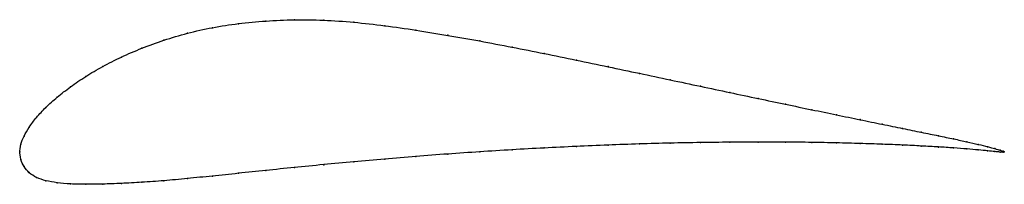
# Model space of a CAD drawing. Units: metres. Extents: x 0 to 1, y -0.03 to 0.13.
import ezdxf

# ---------------------------------------------------------------- set-up
doc = ezdxf.new("R2010")
doc.units = ezdxf.units.M

msp = doc.modelspace()

# ---------------------------------------------------------------- linework, layer by layer
at = {"color": 1}
msp.add_open_spline([(1, 0), (1, 0.0003), (0.9979, 0.0012), (0.9907, 0.0033), (0.9833, 0.0053), (0.9738, 0.0076), (0.9623, 0.0102), (0.9488, 0.0132), (0.9333, 0.0164), (0.916, 0.0199), (0.897, 0.0238), (0.8762, 0.0281), (0.8538, 0.0327), (0.8299, 0.0377), (0.8046, 0.0429), (0.778, 0.0484), (0.7502, 0.0543), (0.7213, 0.0604), (0.6915, 0.0667), (0.6608, 0.0732), (0.6295, 0.0799), (0.5976, 0.0867), (0.5653, 0.0934), (0.5327, 0.1001), (0.5, 0.1066), (0.4673, 0.1129), (0.4347, 0.1186), (0.4024, 0.1239), (0.3705, 0.1285), (0.3392, 0.1321), (0.3085, 0.1342), (0.2787, 0.1346), (0.2498, 0.1333), (0.222, 0.1307), (0.1954, 0.1266), (0.1701, 0.1209), (0.1462, 0.1138), (0.1238, 0.1056), (0.103, 0.0966), (0.084, 0.087), (0.0667, 0.0768), (0.0512, 0.0662), (0.0377, 0.0557), (0.0262, 0.0453), (0.0167, 0.0351), (0.0093, 0.0252), (0.0039, 0.0157), (0.0007, 0.0084), (-0.0001, -0.0028), (-0.0001, 0.0028), (0.0007, -0.0083), (0.0039, -0.0148), (0.0093, -0.0215), (0.0167, -0.0262), (0.0262, -0.0295), (0.0377, -0.0314), (0.0512, -0.0327), (0.0667, -0.033), (0.084, -0.0328), (0.103, -0.0321), (0.1238, -0.031), (0.1462, -0.0294), (0.1701, -0.0271), (0.1954, -0.0246), (0.222, -0.0218), (0.2498, -0.0188), (0.2787, -0.0159), (0.3085, -0.0129), (0.3392, -0.0101), (0.3705, -0.0072), (0.4024, -0.0046), (0.4347, -0.0021), (0.4673, 0.0001), (0.5, 0.0022), (0.5327, 0.004), (0.5653, 0.0056), (0.5976, 0.007), (0.6295, 0.0081), (0.6608, 0.009), (0.6915, 0.0095), (0.7213, 0.0099), (0.7502, 0.0101), (0.778, 0.01), (0.8046, 0.0097), (0.8299, 0.0092), (0.8538, 0.0085), (0.8762, 0.0078), (0.897, 0.007), (0.916, 0.006), (0.9333, 0.0051), (0.9488, 0.004), (0.9623, 0.003), (0.9738, 0.002), (0.9833, 0.0011), (0.9907, 0.0003), (0.9979, -0.0003), (1, -0.0003), (1, 0)], degree=3, knots=[0, 0, 0, 0, 0.020619, 0.030928, 0.041237, 0.051546, 0.061856, 0.072165, 0.082474, 0.092784, 0.103093, 0.113402, 0.123711, 0.134021, 0.14433, 0.154639, 0.164948, 0.175258, 0.185567, 0.195876, 0.206186, 0.216495, 0.226804, 0.237113, 0.247423, 0.257732, 0.268041, 0.278351, 0.28866, 0.298969, 0.309278, 0.319588, 0.329897, 0.340206, 0.350515, 0.360825, 0.371134, 0.381443, 0.391753, 0.402062, 0.412371, 0.42268, 0.43299, 0.443299, 0.453608, 0.463918, 0.474227, 0.484536, 0.494845, 0.505155, 0.515464, 0.525773, 0.536082, 0.546392, 0.556701, 0.56701, 0.57732, 0.587629, 0.597938, 0.608247, 0.618557, 0.628866, 0.639175, 0.649485, 0.659794, 0.670103, 0.680412, 0.690722, 0.701031, 0.71134, 0.721649, 0.731959, 0.742268, 0.752577, 0.762887, 0.773196, 0.783505, 0.793814, 0.804124, 0.814433, 0.824742, 0.835052, 0.845361, 0.85567, 0.865979, 0.876289, 0.886598, 0.896907, 0.907216, 0.917526, 0.927835, 0.938144, 0.948454, 0.958763, 0.969072, 0.979381, 1, 1, 1, 1], dxfattribs=at)
for p in [(0.2222, 0.1304), (0.25, 0.1331), (0.2789, 0.1343), (0.3087, 0.1339), (0.3393, 0.1318), (0.1703, 0.1207), (0.1956, 0.1263), (0.3706, 0.1283), (0.4024, 0.1238), (0.1464, 0.1136), (0.4347, 0.1186), (0.4673, 0.1128), (0.1241, 0.1055), (0.5, 0.1066), (0.5327, 0.1001), (0.1033, 0.0965), (0.5653, 0.0934), (0.0843, 0.0869), (0.5976, 0.0867), (0.067, 0.0767), (0.6294, 0.0799), (0.6607, 0.0733), (0.0516, 0.0663), (0.6913, 0.0668), (0.7211, 0.0604), (0.0381, 0.0557), (0.75, 0.0543), (0.0265, 0.0453), (0.7778, 0.0485), (0.8044, 0.0429), (0.017, 0.0351), (0.8297, 0.0377), (0.8536, 0.0328), (0.0096, 0.0253), (0.8759, 0.0282), (0.8967, 0.0239), (0.0043, 0.0161), (0.75, 0.01), (0.9157, 0.02), (0.933, 0.0164), (0.9484, 0.0132), (0.9619, 0.0103), (0, 0), (0, 0), (0.0011, 0.0078), (0.4673, 0.0001), (0.5, 0.0021), (0.5327, 0.004), (0.5653, 0.0056), (0.5976, 0.007), (0.6294, 0.0081), (0.6607, 0.0089), (0.6913, 0.0095), (0.7211, 0.0099), (0.7778, 0.01), (0.8044, 0.0097), (0.8297, 0.0092), (0.8536, 0.0085), (0.8759, 0.0078), (0.8967, 0.0069), (0.9157, 0.006), (0.933, 0.005), (0.9484, 0.004), (0.9619, 0.003), (0.9735, 0.0076), (0.9735, 0.002), (0.983, 0.0053), (0.983, 0.0011), (0.9904, 0.0034), (0.9904, 0.0004), (0.9957, 0.0018), (0.9989, 0.0007), (1, 0), (1, 0), (0.0011, -0.0076), (0.3706, -0.0073), (0.4024, -0.0046), (0.4347, -0.0022), (0.9957, -0.0001), (0.9989, -0.0002), (0.0043, -0.0149), (0.25, -0.0188), (0.2789, -0.0159), (0.3087, -0.013), (0.3393, -0.0101), (0.0096, -0.0211), (0.017, -0.026), (0.0265, -0.0293), (0.1464, -0.0293), (0.1703, -0.0271), (0.1956, -0.0245), (0.2222, -0.0217), (0.0381, -0.0313), (0.0516, -0.0325), (0.067, -0.0329), (0.0843, -0.0328), (0.1033, -0.0321), (0.1241, -0.0309)]:
    msp.add_point(p)

doc.saveas('drawing.dxf')
